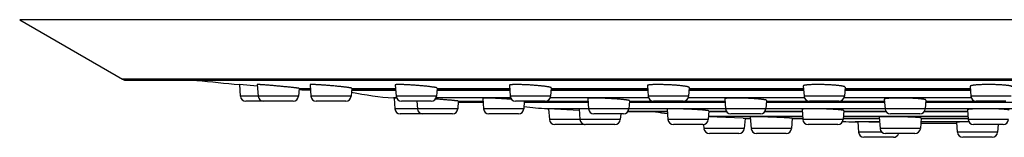
# Model space of a CAD drawing. Units: inches. Extents: x 3.8 to 17.6, y 0.9 to 17.1.
# Drawn here: x 3.8 to 6.6, y 8.6 to 8.9 of the extents above; entities that cross this region are included whole.
import ezdxf

# ---------------------------------------------------------------- set-up
doc = ezdxf.new("R2010")
doc.units = ezdxf.units.IN
doc.header["$LTSCALE"] = 1.21
doc.header["$MEASUREMENT"] = 0
doc.layers.get('0').update_dxf_attribs({"linetype": 'CONTINUOUS'})

msp = doc.modelspace()

# ---------------------------------------------------------------- linework, layer by layer
at = {"color": 7, "linetype": 'CONTINUOUS'}
for p, q in [((3.8255, 8.9411), (4.1114, 8.7761)), ((4.1195, 8.7729), (9.4115, 8.7729)), ((4.437, 8.7612), (4.4394, 8.7287)), ((4.487, 8.7565), (4.437, 8.7612)), ((4.4866, 8.761), (4.489, 8.7287)), ((4.6028, 8.7504), (4.6011, 8.7287)), ((4.6333, 8.7607), (4.6357, 8.7287)), ((4.7494, 8.7508), (4.7478, 8.7287)), ((4.7491, 8.7461), (4.8717, 8.7461)), ((4.8706, 8.7601), (4.873, 8.7287)), ((4.9868, 8.7513), (4.9851, 8.7287)), ((4.9864, 8.7461), (5.1892, 8.7461)), ((5.1882, 8.7593), (5.1905, 8.7287)), ((5.3044, 8.7521), (5.3026, 8.7287)), ((5.3039, 8.7461), (5.5731, 8.7461)), ((5.5722, 8.7584), (5.5744, 8.7287)), ((5.6883, 8.753), (5.6865, 8.7287)), ((5.6878, 8.7461), (6.0067, 8.7461)), ((6.0058, 8.7574), (6.008, 8.7287)), ((6.122, 8.754), (6.1201, 8.7287)), ((6.1214, 8.7461), (6.4709, 8.7461)), ((6.4701, 8.7563), (6.4722, 8.7287)), ((4.5862, 8.7148), (4.4544, 8.7148)), ((4.7328, 8.7148), (4.6507, 8.7148)), ((4.8657, 8.7239), (4.8672, 8.7238)), ((4.8672, 8.7238), (4.8694, 8.6937)), ((4.8745, 8.7232), (4.8672, 8.7238)), ((4.9701, 8.7148), (4.8879, 8.7148)), ((4.9306, 8.7148), (4.9321, 8.6937)), ((5.0458, 8.7151), (5.0442, 8.6937)), ((5.0555, 8.7124), (5.1146, 8.7124)), ((5.1137, 8.7232), (5.116, 8.6937)), ((5.2876, 8.7148), (5.2055, 8.7148)), ((5.2296, 8.7148), (5.228, 8.6937)), ((5.2294, 8.7124), (5.407, 8.7124)), ((5.4062, 8.7225), (5.4084, 8.6937)), ((5.5221, 8.7163), (5.5204, 8.6937)), ((5.5218, 8.7124), (5.788, 8.7124)), ((5.6716, 8.7148), (5.5894, 8.7148)), ((5.7874, 8.7216), (5.7894, 8.6937)), ((5.9033, 8.7172), (5.9015, 8.6937)), ((5.9029, 8.7124), (6.2318, 8.7124)), ((6.1051, 8.7148), (6.0229, 8.7148)), ((6.2312, 8.7205), (6.2332, 8.6937)), ((6.3471, 8.7182), (6.3453, 8.6937)), ((6.3467, 8.7124), (6.708, 8.7124)), ((6.5693, 8.7148), (6.4871, 8.7148)), ((5.2939, 8.6942), (5.2972, 8.694)), ((5.2972, 8.694), (5.2994, 8.6637)), ((5.3826, 8.6891), (5.2972, 8.694)), ((5.3822, 8.6938), (5.3845, 8.6637)), ((5.5176, 8.6859), (5.6277, 8.6859)), ((5.6271, 8.6932), (5.6293, 8.6637)), ((5.7432, 8.6881), (5.7414, 8.6637)), ((5.7431, 8.6859), (5.7923, 8.6859)), ((5.8986, 8.6859), (6.0028, 8.6859)), ((6.0023, 8.6923), (6.0044, 8.6637)), ((6.1184, 8.689), (6.1165, 8.6637)), ((6.1182, 8.6859), (6.2361, 8.6859)), ((6.3424, 8.6859), (6.4629, 8.6859)), ((6.4625, 8.6912), (6.4646, 8.6637)), ((5.0293, 8.6798), (4.8844, 8.6798)), ((5.2131, 8.6798), (5.1309, 8.6798)), ((5.5055, 8.6798), (5.4233, 8.6798)), ((5.4978, 8.6798), (5.4966, 8.6637)), ((5.8384, 8.6674), (5.7419, 8.6713)), ((5.8866, 8.6798), (5.8044, 8.6798)), ((5.8437, 8.6672), (5.8384, 8.6674)), ((5.8437, 8.6672), (5.8415, 8.6387)), ((5.8583, 8.6716), (5.8607, 8.6387)), ((5.975, 8.6675), (5.9728, 8.6387)), ((5.9749, 8.6667), (6.0042, 8.6667)), ((6.1168, 8.6667), (6.2173, 8.6667)), ((6.1573, 8.6574), (6.1594, 8.6287)), ((6.2181, 8.656), (6.1573, 8.6574)), ((6.217, 8.6707), (6.2194, 8.6387)), ((6.3303, 8.6798), (6.2482, 8.6798)), ((6.3338, 8.6684), (6.3315, 8.6387)), ((6.3336, 8.6667), (6.4644, 8.6667)), ((5.3966, 8.6498), (5.3144, 8.6498)), ((5.4816, 8.6498), (5.3994, 8.6498)), ((5.7264, 8.6498), (5.6443, 8.6498)), ((5.7286, 8.65), (5.7294, 8.6387)), ((6.1016, 8.6498), (6.0194, 8.6498)), ((6.3379, 8.6537), (6.4326, 8.6537)), ((6.4323, 8.6567), (6.4344, 8.6287)), ((6.5617, 8.6498), (6.4796, 8.6498)), ((6.5481, 8.6498), (6.5465, 8.6287)), ((5.8266, 8.6248), (5.7444, 8.6248)), ((5.9579, 8.6248), (5.8757, 8.6248)), ((6.2566, 8.6148), (6.1744, 8.6148)), ((6.3166, 8.6248), (6.2344, 8.6248)), ((6.5316, 8.6148), (6.4494, 8.6148))]:
    msp.add_line(p, q, dxfattribs=at)
at = {"color": 9, "linetype": 'CONTINUOUS'}
for p, q in [((9.7055, 8.9411), (3.8255, 8.9411)), ((9.4196, 8.7761), (4.1114, 8.7761)), ((4.6028, 8.7502), (4.6341, 8.7502)), ((4.8718, 8.7445), (4.749, 8.7445)), ((4.7494, 8.7502), (4.8714, 8.7502)), ((5.1893, 8.7445), (4.9862, 8.7445)), ((4.9867, 8.7502), (5.1889, 8.7502)), ((5.5733, 8.7445), (5.3038, 8.7445)), ((5.3042, 8.7502), (5.5728, 8.7502)), ((6.0068, 8.7445), (5.6877, 8.7445)), ((5.6881, 8.7502), (6.0064, 8.7502)), ((6.471, 8.7445), (6.1212, 8.7445)), ((6.1217, 8.7502), (6.4706, 8.7502)), ((4.6011, 8.7287), (4.4394, 8.7287)), ((4.7478, 8.7287), (4.6357, 8.7287)), ((4.8742, 8.7239), (4.8657, 8.7239)), ((4.9851, 8.7287), (4.873, 8.7287)), ((5.1917, 8.7239), (4.9839, 8.7239)), ((5.0458, 8.715), (5.1144, 8.715)), ((5.3026, 8.7287), (5.1905, 8.7287)), ((5.2902, 8.715), (5.4068, 8.715)), ((5.5756, 8.7239), (5.3014, 8.7239)), ((5.5221, 8.715), (5.5869, 8.715)), ((5.6865, 8.7287), (5.5744, 8.7287)), ((5.6741, 8.715), (5.7878, 8.715)), ((6.0092, 8.7239), (5.6853, 8.7239)), ((5.9031, 8.715), (6.0204, 8.715)), ((6.1201, 8.7287), (6.008, 8.7287)), ((6.1076, 8.715), (6.2316, 8.715)), ((6.4734, 8.7239), (6.1189, 8.7239)), ((6.3469, 8.715), (6.4846, 8.715)), ((6.5842, 8.7287), (6.4722, 8.7287)), ((5.0442, 8.6937), (4.8694, 8.6937)), ((5.228, 8.6937), (5.116, 8.6937)), ((5.4084, 8.6942), (5.2939, 8.6942)), ((5.5204, 8.6937), (5.4084, 8.6937)), ((5.5185, 8.6875), (5.6275, 8.6875)), ((5.7894, 8.6942), (5.5205, 8.6942)), ((5.7432, 8.6875), (5.7913, 8.6875)), ((5.9015, 8.6937), (5.7894, 8.6937)), ((5.8996, 8.6875), (6.0027, 8.6875)), ((6.2332, 8.6942), (5.9015, 8.6942)), ((6.1183, 8.6875), (6.2351, 8.6875)), ((6.3453, 8.6937), (6.2332, 8.6937)), ((6.3434, 8.6875), (6.4628, 8.6875)), ((6.7094, 8.6942), (6.3453, 8.6942)), ((5.4966, 8.6637), (5.2994, 8.6637)), ((5.7414, 8.6637), (5.6293, 8.6637)), ((6.0038, 8.6721), (5.742, 8.6721)), ((5.8384, 8.6674), (5.8586, 8.6674)), ((5.975, 8.6674), (6.0042, 8.6674)), ((6.1165, 8.6637), (6.0044, 8.6637)), ((6.1168, 8.6674), (6.2173, 8.6674)), ((6.464, 8.6721), (6.1172, 8.6721)), ((6.218, 8.6576), (6.1502, 8.6576)), ((6.4664, 8.6576), (6.3329, 8.6576)), ((6.3337, 8.6674), (6.4643, 8.6674)), ((6.5767, 8.6637), (6.4646, 8.6637)), ((5.8415, 8.6387), (5.7294, 8.6387)), ((5.9728, 8.6387), (5.8607, 8.6387)), ((6.3315, 8.6387), (6.2194, 8.6387)), ((6.3327, 8.6539), (6.4326, 8.6539)), ((6.2244, 8.6287), (6.1594, 8.6287)), ((6.5465, 8.6287), (6.4344, 8.6287))]:
    msp.add_line(p, q, dxfattribs=at)
at = {"color": 7, "linetype": 'CONTINUOUS'}
for centre, radius, start, end in [((4.1264, 8.8021), 0.03, 240, 256.7605), ((6.7655, 33.0487), 24.3989, 264.24306, 264.52372), ((4.6452, 9.7461), 1, 267.5521, 269.3791), ((4.9436, 9.7208), 1, 258.7557, 265.5343), ((4.4544, 8.7298), 0.015, 184.2892, 270), ((4.504, 8.7298), 0.015, 184.2892, 270), ((4.5862, 8.7298), 0.015, 270, 355.7108), ((4.6507, 8.7298), 0.015, 184.2892, 270), ((4.7328, 8.7298), 0.015, 270, 355.7108), ((4.8879, 8.7298), 0.015, 184.2892, 270), ((4.9701, 8.7298), 0.015, 270, 355.7108), ((5.0555, 9.7124), 1, 269.437, 270), ((5.2055, 8.7298), 0.015, 184.2892, 270), ((5.2876, 8.7298), 0.015, 270, 355.7108), ((5.5894, 8.7298), 0.015, 184.2892, 270), ((5.6716, 8.7298), 0.015, 270, 355.7108), ((6.0229, 8.7298), 0.015, 184.2892, 270), ((6.1051, 8.7298), 0.015, 270, 355.7108), ((6.4871, 8.7298), 0.015, 184.2892, 270), ((4.8844, 8.6948), 0.015, 184.2892, 270), ((4.9471, 8.6948), 0.015, 184.2892, 270), ((5.0293, 8.6948), 0.015, 270, 355.7108), ((5.1309, 8.6948), 0.015, 184.2892, 270), ((5.2131, 8.6948), 0.015, 270, 355.7108), ((5.3542, 9.6924), 1, 262.7783, 266.5423), ((5.4233, 8.6948), 0.015, 184.2892, 270), ((5.5055, 8.6948), 0.015, 270, 355.7108), ((5.7648, 9.6712), 1, 260.2021, 262.1366), ((5.8044, 8.6948), 0.015, 184.2892, 270), ((5.8866, 8.6948), 0.015, 270, 355.7108), ((6.2482, 8.6948), 0.015, 184.2892, 270), ((6.3303, 8.6948), 0.015, 270, 355.7108), ((5.3144, 8.6648), 0.015, 184.2892, 270), ((5.3994, 8.6648), 0.015, 184.2892, 270), ((5.4816, 8.6648), 0.015, 270, 355.7108), ((5.6443, 8.6648), 0.015, 184.2892, 270), ((5.7264, 8.6648), 0.015, 270, 355.7108), ((5.8761, 9.6667), 1, 268.1422, 268.9988), ((6.0194, 8.6648), 0.015, 184.2892, 270), ((6.1016, 8.6648), 0.015, 270, 355.7108), ((6.1754, 9.6572), 1, 266.5611, 268.5549), ((6.7655, 33.0487), 24.3989, 268.5549, 268.57164), ((6.4796, 8.6648), 0.015, 184.2892, 270), ((6.5617, 8.6648), 0.015, 270, 355.7108), ((5.3966, 8.6648), 0.015, 270, 275.4889), ((5.7444, 8.6398), 0.015, 184.2892, 270), ((5.8266, 8.6398), 0.015, 270, 355.7108), ((5.8757, 8.6398), 0.015, 184.2892, 270), ((5.9579, 8.6398), 0.015, 270, 355.7108), ((6.2344, 8.6398), 0.015, 184.2892, 270), ((6.3166, 8.6398), 0.015, 270, 355.7108), ((6.3379, 9.6537), 1, 269.7019, 270), ((6.1744, 8.6298), 0.015, 184.2892, 270), ((6.2566, 8.6298), 0.015, 270, 340.499), ((6.4494, 8.6298), 0.015, 184.2892, 270), ((6.5316, 8.6298), 0.015, 270, 355.7108)]:
    msp.add_arc(centre, radius, start, end, dxfattribs=at)
for points, knots in [([(4.6028, 8.7504), (4.6028, 8.7504), (4.6027, 8.7505), (4.6027, 8.7505), (4.6027, 8.7505), (4.6027, 8.7505), (4.6026, 8.7505), (4.6025, 8.7506), (4.6023, 8.7506), (4.602, 8.7507), (4.6016, 8.7508), (4.601, 8.7509), (4.6002, 8.751), (4.5993, 8.7511), (4.5983, 8.7513), (4.5972, 8.7514), (4.5959, 8.7516), (4.5945, 8.7518), (4.5929, 8.752), (4.5913, 8.7522), (4.5889, 8.7524), (4.5856, 8.7528), (4.5814, 8.7533), (4.5769, 8.7537), (4.572, 8.7542), (4.5669, 8.7548), (4.5615, 8.7553), (4.556, 8.7558), (4.5504, 8.7563), (4.5447, 8.7569), (4.5391, 8.7574), (4.5335, 8.7579), (4.5279, 8.7584), (4.5226, 8.7588), (4.5175, 8.7592), (4.5126, 8.7596), (4.508, 8.76), (4.5038, 8.7603), (4.5, 8.7605), (4.497, 8.7607), (4.4949, 8.7609), (4.4935, 8.761), (4.4922, 8.761), (4.4911, 8.7611), (4.4901, 8.7611), (4.4892, 8.7611), (4.4885, 8.7612), (4.488, 8.7612), (4.4877, 8.7612), (4.4875, 8.7612), (4.4873, 8.7612), (4.4871, 8.7611), (4.4869, 8.7611), (4.4868, 8.7611), (4.4868, 8.7611), (4.4867, 8.7611), (4.4867, 8.7611), (4.4867, 8.7611), (4.4866, 8.7611), (4.4866, 8.7611), (4.4866, 8.7611), (4.4866, 8.761)], [0, 0, 0, 0, 0.000283, 0.000508, 0.0008, 0.001162, 0.001596, 0.002683, 0.004066, 0.005745, 0.009993, 0.015419, 0.022012, 0.029758, 0.038637, 0.048627, 0.059705, 0.071842, 0.085009, 0.099173, 0.114301, 0.147295, 0.183671, 0.223076, 0.265131, 0.309433, 0.355558, 0.403067, 0.451507, 0.500418, 0.549332, 0.597785, 0.645311, 0.691456, 0.735775, 0.77784, 0.817242, 0.853598, 0.886552, 0.91578, 0.928905, 0.940995, 0.952018, 0.961949, 0.970763, 0.978438, 0.984957, 0.987778, 0.990305, 0.992536, 0.994471, 0.996108, 0.997449, 0.998009, 0.998495, 0.998909, 0.99925, 0.999522, 0.999729, 0.99988, 1, 1, 1, 1]), ([(4.7494, 8.7508), (4.7494, 8.7508), (4.7494, 8.7508), (4.7494, 8.7508), (4.7494, 8.7509), (4.7494, 8.7509), (4.7493, 8.751), (4.7492, 8.751), (4.749, 8.7511), (4.7488, 8.7512), (4.7486, 8.7512), (4.7482, 8.7513), (4.7477, 8.7515), (4.7469, 8.7516), (4.746, 8.7518), (4.7446, 8.7521), (4.7425, 8.7524), (4.7395, 8.7529), (4.7362, 8.7533), (4.7324, 8.7538), (4.7282, 8.7543), (4.7236, 8.7548), (4.7187, 8.7554), (4.7136, 8.7559), (4.7083, 8.7564), (4.7009, 8.7571), (4.6915, 8.758), (4.6821, 8.7587), (4.6746, 8.7593), (4.6693, 8.7597), (4.6641, 8.76), (4.6592, 8.7603), (4.6547, 8.7606), (4.6504, 8.7608), (4.6466, 8.761), (4.6437, 8.7611), (4.6416, 8.7611), (4.6402, 8.7612), (4.6389, 8.7612), (4.6377, 8.7612), (4.6367, 8.7612), (4.6358, 8.7611), (4.6351, 8.7611), (4.6347, 8.7611), (4.6344, 8.761), (4.6341, 8.761), (4.6339, 8.761), (4.6337, 8.7609), (4.6336, 8.7609), (4.6334, 8.7608), (4.6334, 8.7608), (4.6333, 8.7608), (4.6333, 8.7607), (4.6333, 8.7607), (4.6333, 8.7607), (4.6333, 8.7607)], [0, 0, 0, 0, 0.000235, 0.000494, 0.000794, 0.001147, 0.002036, 0.003193, 0.00463, 0.006353, 0.008365, 0.010667, 0.01614, 0.022767, 0.030536, 0.03943, 0.060507, 0.085799, 0.115062, 0.148015, 0.184341, 0.223691, 0.26569, 0.309937, 0.356011, 0.403473, 0.500744, 0.598043, 0.645537, 0.691646, 0.735923, 0.77794, 0.817284, 0.853573, 0.886451, 0.915596, 0.928678, 0.940724, 0.951705, 0.961594, 0.97037, 0.978011, 0.984503, 0.987314, 0.989834, 0.992064, 0.994002, 0.995651, 0.997015, 0.998101, 0.998924, 0.999248, 0.999525, 0.999768, 1, 1, 1, 1]), ([(4.9868, 8.7513), (4.9868, 8.7514), (4.9867, 8.7514), (4.9867, 8.7515), (4.9866, 8.7516), (4.9865, 8.7517), (4.9863, 8.7518), (4.9861, 8.7519), (4.9859, 8.7519), (4.9856, 8.7521), (4.985, 8.7523), (4.9843, 8.7525), (4.9834, 8.7527), (4.9824, 8.7529), (4.9812, 8.7531), (4.9799, 8.7534), (4.9785, 8.7536), (4.9764, 8.7539), (4.9735, 8.7544), (4.9697, 8.7549), (4.9655, 8.7554), (4.961, 8.756), (4.9561, 8.7565), (4.951, 8.757), (4.9456, 8.7575), (4.9382, 8.7582), (4.9288, 8.7589), (4.9176, 8.7597), (4.9084, 8.7603), (4.9014, 8.7606), (4.8965, 8.7608), (4.892, 8.761), (4.8877, 8.7611), (4.8839, 8.7612), (4.881, 8.7612), (4.8789, 8.7611), (4.8775, 8.7611), (4.8762, 8.7611), (4.875, 8.761), (4.874, 8.761), (4.8731, 8.7609), (4.8724, 8.7608), (4.8718, 8.7607), (4.8714, 8.7606), (4.8712, 8.7605), (4.871, 8.7605), (4.8709, 8.7604), (4.8708, 8.7603), (4.8707, 8.7603), (4.8706, 8.7602), (4.8706, 8.7601), (4.8706, 8.7601)], [0, 0, 0, 0, 0.000685, 0.001492, 0.002498, 0.003744, 0.005252, 0.007031, 0.009089, 0.011429, 0.016959, 0.023624, 0.031416, 0.040322, 0.050322, 0.061395, 0.073516, 0.086656, 0.115869, 0.148758, 0.185012, 0.224285, 0.266207, 0.310379, 0.35638, 0.403774, 0.500921, 0.598106, 0.691586, 0.735797, 0.77774, 0.817005, 0.853211, 0.886003, 0.915063, 0.928106, 0.940115, 0.951063, 0.960924, 0.969679, 0.977309, 0.983802, 0.989154, 0.991403, 0.99337, 0.995059, 0.996478, 0.997641, 0.998575, 0.99933, 1, 1, 1, 1]), ([(5.3044, 8.7521), (5.3044, 8.7521), (5.3043, 8.7522), (5.3043, 8.7523), (5.3042, 8.7524), (5.3041, 8.7525), (5.3039, 8.7526), (5.3038, 8.7527), (5.3035, 8.7528), (5.3032, 8.753), (5.3026, 8.7532), (5.3019, 8.7534), (5.301, 8.7537), (5.3, 8.7539), (5.2988, 8.7542), (5.2976, 8.7544), (5.2962, 8.7547), (5.2941, 8.755), (5.2912, 8.7555), (5.2874, 8.756), (5.2832, 8.7566), (5.2786, 8.7571), (5.2737, 8.7576), (5.2668, 8.7582), (5.2576, 8.759), (5.2464, 8.7598), (5.2352, 8.7604), (5.226, 8.7608), (5.219, 8.761), (5.2141, 8.7611), (5.2095, 8.7612), (5.2053, 8.7612), (5.2015, 8.7611), (5.1985, 8.761), (5.1964, 8.7609), (5.195, 8.7608), (5.1937, 8.7607), (5.1926, 8.7606), (5.1916, 8.7605), (5.1907, 8.7604), (5.1899, 8.7602), (5.1894, 8.7601), (5.189, 8.76), (5.1888, 8.7599), (5.1886, 8.7598), (5.1885, 8.7597), (5.1884, 8.7596), (5.1883, 8.7596), (5.1882, 8.7595), (5.1882, 8.7594), (5.1882, 8.7593)], [0, 0, 0, 0, 0.000855, 0.001807, 0.002928, 0.004265, 0.005844, 0.00768, 0.009784, 0.012161, 0.017745, 0.024442, 0.032251, 0.041161, 0.051156, 0.062216, 0.074316, 0.087431, 0.116579, 0.149392, 0.185563, 0.224753, 0.266591, 0.310681, 0.403926, 0.500935, 0.597984, 0.691318, 0.735449, 0.777309, 0.816489, 0.852609, 0.88532, 0.914309, 0.927321, 0.939305, 0.950233, 0.960084, 0.968837, 0.976478, 0.982998, 0.988399, 0.990683, 0.992695, 0.994442, 0.995935, 0.997192, 0.998248, 0.999155, 1, 1, 1, 1]), ([(5.6883, 8.753), (5.6884, 8.753), (5.6883, 8.7531), (5.6883, 8.7532), (5.6882, 8.7534), (5.6881, 8.7535), (5.6879, 8.7536), (5.6878, 8.7537), (5.6875, 8.7538), (5.6872, 8.754), (5.6866, 8.7542), (5.6859, 8.7545), (5.685, 8.7548), (5.684, 8.755), (5.6829, 8.7553), (5.6816, 8.7555), (5.6802, 8.7558), (5.6781, 8.7562), (5.6752, 8.7566), (5.6714, 8.7571), (5.6672, 8.7577), (5.6626, 8.7581), (5.6578, 8.7586), (5.6508, 8.7592), (5.6416, 8.7598), (5.6304, 8.7605), (5.6209, 8.7608), (5.6135, 8.761), (5.6081, 8.7611), (5.6029, 8.7612), (5.5981, 8.7612), (5.5935, 8.7611), (5.5892, 8.761), (5.5854, 8.7608), (5.5825, 8.7607), (5.5804, 8.7605), (5.579, 8.7603), (5.5777, 8.7602), (5.5766, 8.76), (5.5756, 8.7599), (5.5747, 8.7597), (5.5739, 8.7595), (5.5734, 8.7593), (5.573, 8.7592), (5.5728, 8.7591), (5.5726, 8.759), (5.5725, 8.7589), (5.5723, 8.7588), (5.5723, 8.7587), (5.5722, 8.7585), (5.5722, 8.7585), (5.5722, 8.7584)], [0, 0, 0, 0, 0.00099, 0.002058, 0.003275, 0.004688, 0.006327, 0.008211, 0.010352, 0.012758, 0.01838, 0.025098, 0.032912, 0.041817, 0.051798, 0.062837, 0.074912, 0.087996, 0.117074, 0.149811, 0.185903, 0.225015, 0.266778, 0.310797, 0.403911, 0.500795, 0.597715, 0.645008, 0.690906, 0.734961, 0.776743, 0.815846, 0.851893, 0.88454, 0.913479, 0.926475, 0.938448, 0.949373, 0.959228, 0.967997, 0.975667, 0.982232, 0.987698, 0.990026, 0.99209, 0.993899, 0.995467, 0.996816, 0.997981, 0.999017, 1, 1, 1, 1]), ([(6.122, 8.754), (6.122, 8.7541), (6.122, 8.7542), (6.1219, 8.7543), (6.1218, 8.7544), (6.1217, 8.7546), (6.1216, 8.7547), (6.1214, 8.7548), (6.1212, 8.7549), (6.1208, 8.7551), (6.1203, 8.7554), (6.1195, 8.7556), (6.1186, 8.7559), (6.1176, 8.7561), (6.1165, 8.7564), (6.1152, 8.7567), (6.1138, 8.7569), (6.1117, 8.7573), (6.1088, 8.7577), (6.105, 8.7582), (6.1008, 8.7587), (6.0962, 8.7591), (6.0914, 8.7595), (6.0862, 8.7599), (6.0809, 8.7602), (6.0734, 8.7606), (6.064, 8.7609), (6.0545, 8.7611), (6.0471, 8.7612), (6.0417, 8.7612), (6.0365, 8.7611), (6.0316, 8.761), (6.027, 8.7608), (6.0228, 8.7606), (6.019, 8.7603), (6.0161, 8.7601), (6.014, 8.7598), (6.0126, 8.7596), (6.0113, 8.7595), (6.0102, 8.7593), (6.0091, 8.759), (6.0083, 8.7588), (6.0075, 8.7586), (6.007, 8.7584), (6.0066, 8.7583), (6.0064, 8.7581), (6.0062, 8.758), (6.0061, 8.7579), (6.006, 8.7578), (6.0059, 8.7576), (6.0058, 8.7575), (6.0058, 8.7574), (6.0058, 8.7574)], [0, 0, 0, 0, 0.001082, 0.002231, 0.003512, 0.004976, 0.006654, 0.008568, 0.010731, 0.013153, 0.018791, 0.02551, 0.033317, 0.042205, 0.052164, 0.063177, 0.075222, 0.088275, 0.117288, 0.149958, 0.185986, 0.225038, 0.266746, 0.310715, 0.356525, 0.403737, 0.500532, 0.597349, 0.644586, 0.690424, 0.734417, 0.776138, 0.815183, 0.851181, 0.88379, 0.912708, 0.9257, 0.937677, 0.948612, 0.958487, 0.967284, 0.974992, 0.981609, 0.987143, 0.989513, 0.991624, 0.993489, 0.995121, 0.996543, 0.997793, 0.998922, 1, 1, 1, 1]), ([(6.5862, 8.7551), (6.5862, 8.7552), (6.5862, 8.7553), (6.5862, 8.7554), (6.5861, 8.7555), (6.586, 8.7557), (6.5858, 8.7558), (6.5857, 8.7559), (6.5854, 8.7561), (6.5851, 8.7563), (6.5845, 8.7565), (6.5838, 8.7567), (6.5829, 8.757), (6.5819, 8.7573), (6.5808, 8.7575), (6.5795, 8.7578), (6.5781, 8.758), (6.576, 8.7583), (6.5731, 8.7587), (6.5693, 8.7592), (6.5651, 8.7596), (6.5605, 8.7599), (6.5556, 8.7602), (6.5505, 8.7605), (6.5451, 8.7607), (6.5376, 8.761), (6.5282, 8.7612), (6.5187, 8.7612), (6.5113, 8.7611), (6.5059, 8.761), (6.5007, 8.7608), (6.4958, 8.7605), (6.4913, 8.7603), (6.4871, 8.76), (6.4832, 8.7596), (6.4803, 8.7593), (6.4782, 8.759), (6.4768, 8.7588), (6.4756, 8.7585), (6.4744, 8.7583), (6.4734, 8.7581), (6.4725, 8.7578), (6.4718, 8.7576), (6.4712, 8.7574), (6.4709, 8.7572), (6.4707, 8.7571), (6.4705, 8.7569), (6.4703, 8.7568), (6.4702, 8.7567), (6.4701, 8.7565), (6.4701, 8.7564), (6.4701, 8.7563), (6.4701, 8.7563)], [0, 0, 0, 0, 0.001129, 0.002315, 0.003625, 0.005109, 0.006799, 0.00872, 0.010885, 0.013306, 0.018934, 0.025635, 0.033418, 0.042281, 0.052212, 0.063196, 0.075213, 0.088237, 0.117196, 0.149819, 0.185807, 0.224825, 0.266506, 0.310453, 0.356243, 0.403436, 0.500186, 0.596945, 0.644147, 0.689947, 0.733902, 0.775587, 0.814604, 0.850581, 0.883181, 0.912107, 0.92511, 0.937102, 0.948059, 0.957961, 0.966791, 0.97454, 0.981205, 0.986797, 0.989199, 0.991346, 0.993249, 0.994924, 0.996393, 0.997693, 0.998872, 1, 1, 1, 1]), ([(5.0458, 8.7151), (5.0458, 8.7152), (5.0458, 8.7152), (5.0458, 8.7152), (5.0458, 8.7152), (5.0457, 8.7152), (5.0457, 8.7152), (5.0456, 8.7153), (5.0455, 8.7153), (5.0453, 8.7153), (5.045, 8.7154), (5.0445, 8.7155), (5.0438, 8.7156), (5.043, 8.7157), (5.042, 8.7158), (5.0408, 8.716), (5.0395, 8.7161), (5.0381, 8.7163), (5.0365, 8.7164), (5.0348, 8.7166), (5.033, 8.7168), (5.0303, 8.7171), (5.0266, 8.7174), (5.022, 8.7178), (5.0169, 8.7182), (5.0116, 8.7187), (5.006, 8.7191), (5.0002, 8.7196), (4.9942, 8.72), (4.9882, 8.7205), (4.9842, 8.7208), (4.9822, 8.7209)], [0, 0, 0, 0, 0.000557, 0.001008, 0.001598, 0.002333, 0.003217, 0.004251, 0.005436, 0.008261, 0.011695, 0.020386, 0.031493, 0.044989, 0.060838, 0.078998, 0.099418, 0.122042, 0.146808, 0.173648, 0.202488, 0.23325, 0.300194, 0.373749, 0.453115, 0.537429, 0.62578, 0.717211, 0.810734, 0.905338, 1, 1, 1, 1]), ([(5.1942, 8.7199), (5.1897, 8.7203), (5.1827, 8.7208), (5.1734, 8.7215), (5.1663, 8.7219), (5.1593, 8.7223), (5.1525, 8.7227), (5.1459, 8.723), (5.1398, 8.7233), (5.1341, 8.7235), (5.129, 8.7237), (5.1252, 8.7237), (5.1224, 8.7238), (5.1206, 8.7238), (5.1191, 8.7237), (5.1179, 8.7237), (5.117, 8.7237), (5.1164, 8.7237), (5.1159, 8.7236), (5.1155, 8.7236), (5.1151, 8.7236), (5.1147, 8.7235), (5.1144, 8.7235), (5.1142, 8.7234), (5.114, 8.7234), (5.1139, 8.7233), (5.1138, 8.7233), (5.1138, 8.7233), (5.1138, 8.7232), (5.1137, 8.7232), (5.1137, 8.7232), (5.1137, 8.7232)], [0, 0, 0, 0, 0.170168, 0.25838, 0.346916, 0.434439, 0.519623, 0.601176, 0.677855, 0.748489, 0.812001, 0.86742, 0.891826, 0.913905, 0.933573, 0.950757, 0.958399, 0.965398, 0.971749, 0.977447, 0.982487, 0.98687, 0.990593, 0.99366, 0.996081, 0.997056, 0.99788, 0.998562, 0.999119, 0.999581, 1, 1, 1, 1]), ([(5.5221, 8.7163), (5.5221, 8.7163), (5.5221, 8.7163), (5.5221, 8.7164), (5.522, 8.7165), (5.5219, 8.7166), (5.5217, 8.7167), (5.5215, 8.7168), (5.5213, 8.7168), (5.521, 8.717), (5.5204, 8.7171), (5.5197, 8.7173), (5.5188, 8.7175), (5.5178, 8.7177), (5.5166, 8.7179), (5.5153, 8.7181), (5.5139, 8.7183), (5.5118, 8.7186), (5.5089, 8.719), (5.5051, 8.7194), (5.5009, 8.7198), (5.4964, 8.7202), (5.4915, 8.7207), (5.4864, 8.7211), (5.4811, 8.7214), (5.4737, 8.7219), (5.4643, 8.7225), (5.4531, 8.723), (5.4439, 8.7234), (5.4369, 8.7236), (5.432, 8.7237), (5.4275, 8.7237), (5.4233, 8.7238), (5.4194, 8.7238), (5.4165, 8.7237), (5.4144, 8.7236), (5.413, 8.7236), (5.4117, 8.7235), (5.4106, 8.7234), (5.4096, 8.7233), (5.4087, 8.7232), (5.408, 8.7232), (5.4076, 8.7231), (5.4073, 8.723), (5.407, 8.723), (5.4068, 8.7229), (5.4067, 8.7228), (5.4065, 8.7228), (5.4064, 8.7227), (5.4064, 8.7227), (5.4063, 8.7226), (5.4062, 8.7225), (5.4062, 8.7225), (5.4062, 8.7225)], [0, 0, 0, 0, 0.000666, 0.001452, 0.002436, 0.003661, 0.005147, 0.006906, 0.008944, 0.011264, 0.016755, 0.023383, 0.03114, 0.040012, 0.049981, 0.061025, 0.073119, 0.086235, 0.11541, 0.148275, 0.184518, 0.223795, 0.265733, 0.309932, 0.355969, 0.403404, 0.500637, 0.597896, 0.691427, 0.735652, 0.777605, 0.816877, 0.853087, 0.885884, 0.914954, 0.928003, 0.94002, 0.950978, 0.960851, 0.969618, 0.977263, 0.983773, 0.986599, 0.989141, 0.991398, 0.993373, 0.99507, 0.995816, 0.996495, 0.997662, 0.998596, 0.999344, 1, 1, 1, 1]), ([(5.9033, 8.7172), (5.9033, 8.7172), (5.9033, 8.7173), (5.9032, 8.7174), (5.9031, 8.7175), (5.903, 8.7176), (5.9029, 8.7177), (5.9027, 8.7178), (5.9025, 8.7179), (5.9021, 8.718), (5.9016, 8.7182), (5.9008, 8.7184), (5.8999, 8.7186), (5.8989, 8.7188), (5.8978, 8.719), (5.8965, 8.7192), (5.8951, 8.7194), (5.893, 8.7197), (5.8901, 8.7201), (5.8863, 8.7205), (5.8821, 8.7209), (5.8776, 8.7213), (5.8727, 8.7217), (5.8657, 8.7222), (5.8566, 8.7227), (5.8454, 8.7232), (5.8342, 8.7236), (5.825, 8.7237), (5.818, 8.7238), (5.8132, 8.7238), (5.8086, 8.7237), (5.8044, 8.7236), (5.8006, 8.7235), (5.7976, 8.7233), (5.7955, 8.7232), (5.7941, 8.7231), (5.7929, 8.723), (5.7917, 8.7229), (5.7907, 8.7227), (5.7898, 8.7226), (5.7891, 8.7224), (5.7885, 8.7223), (5.7882, 8.7222), (5.7879, 8.7221), (5.7878, 8.722), (5.7876, 8.7219), (5.7875, 8.7218), (5.7874, 8.7217), (5.7874, 8.7216), (5.7874, 8.7216), (5.7874, 8.7216)], [0, 0, 0, 0, 0.000807, 0.001709, 0.002783, 0.004076, 0.005615, 0.007415, 0.009484, 0.011827, 0.01735, 0.023993, 0.031752, 0.040617, 0.050573, 0.061597, 0.073668, 0.086757, 0.11587, 0.148667, 0.18484, 0.224049, 0.265921, 0.310057, 0.403414, 0.500539, 0.597686, 0.691094, 0.735253, 0.777138, 0.816342, 0.852486, 0.885224, 0.914246, 0.927277, 0.93928, 0.95023, 0.960102, 0.968878, 0.976541, 0.983082, 0.9885, 0.99079, 0.992806, 0.994554, 0.996042, 0.997289, 0.998324, 0.9992, 1, 1, 1, 1]), ([(6.3471, 8.7182), (6.3471, 8.7183), (6.3471, 8.7183), (6.3471, 8.7184), (6.347, 8.7185), (6.3469, 8.7186), (6.3467, 8.7188), (6.3465, 8.7189), (6.3463, 8.719), (6.346, 8.7191), (6.3454, 8.7193), (6.3447, 8.7195), (6.3438, 8.7197), (6.3428, 8.7199), (6.3416, 8.7202), (6.3404, 8.7204), (6.339, 8.7206), (6.3369, 8.7209), (6.334, 8.7212), (6.3302, 8.7216), (6.326, 8.7219), (6.3214, 8.7223), (6.3166, 8.7226), (6.3096, 8.723), (6.3004, 8.7233), (6.2892, 8.7236), (6.278, 8.7238), (6.2688, 8.7238), (6.2618, 8.7237), (6.257, 8.7235), (6.2524, 8.7234), (6.2482, 8.7232), (6.2444, 8.723), (6.2415, 8.7227), (6.2394, 8.7225), (6.238, 8.7224), (6.2367, 8.7222), (6.2356, 8.722), (6.2345, 8.7219), (6.2337, 8.7217), (6.2329, 8.7215), (6.2324, 8.7213), (6.232, 8.7212), (6.2318, 8.7211), (6.2316, 8.721), (6.2315, 8.7209), (6.2313, 8.7208), (6.2313, 8.7207), (6.2312, 8.7206), (6.2312, 8.7205), (6.2312, 8.7205)], [0, 0, 0, 0, 0.000895, 0.00187, 0.003001, 0.004336, 0.005905, 0.007727, 0.009811, 0.012165, 0.017697, 0.024337, 0.032085, 0.040934, 0.050868, 0.061869, 0.073913, 0.086975, 0.116031, 0.148772, 0.184892, 0.224051, 0.265878, 0.309973, 0.403255, 0.500306, 0.597371, 0.690682, 0.73479, 0.776625, 0.815781, 0.851884, 0.884591, 0.913594, 0.926622, 0.938628, 0.949585, 0.959472, 0.968269, 0.975962, 0.982544, 0.988015, 0.990339, 0.992394, 0.994186, 0.995727, 0.997037, 0.998147, 0.999108, 1, 1, 1, 1]), ([(5.4083, 8.6934), (5.4064, 8.6934), (5.4036, 8.6936), (5.4, 8.6937), (5.3975, 8.6938), (5.3952, 8.6938), (5.393, 8.6939), (5.391, 8.694), (5.3892, 8.694), (5.3876, 8.694), (5.3862, 8.694), (5.385, 8.694), (5.384, 8.694), (5.3834, 8.694), (5.3829, 8.694), (5.3827, 8.6939), (5.3826, 8.6939), (5.3825, 8.6939), (5.3824, 8.6939), (5.3823, 8.6939), (5.3823, 8.6939), (5.3822, 8.6939), (5.3822, 8.6938), (5.3822, 8.6938), (5.3822, 8.6938), (5.3822, 8.6938)], [0, 0, 0, 0, 0.219468, 0.321144, 0.41692, 0.506428, 0.589324, 0.665291, 0.734036, 0.795297, 0.848841, 0.894464, 0.931999, 0.961311, 0.972854, 0.982313, 0.986262, 0.989691, 0.992603, 0.995002, 0.996899, 0.998313, 0.998853, 0.999299, 1, 1, 1, 1]), ([(5.7432, 8.6881), (5.7432, 8.6881), (5.7432, 8.6881), (5.7432, 8.6881), (5.7432, 8.6882), (5.7432, 8.6882), (5.7431, 8.6883), (5.743, 8.6883), (5.7428, 8.6884), (5.7426, 8.6884), (5.7424, 8.6885), (5.7421, 8.6886), (5.7418, 8.6886), (5.7414, 8.6887), (5.7407, 8.6888), (5.7398, 8.689), (5.7388, 8.6891), (5.7377, 8.6893), (5.7359, 8.6895), (5.7334, 8.6897), (5.73, 8.6901), (5.7262, 8.6904), (5.722, 8.6907), (5.7174, 8.691), (5.7125, 8.6914), (5.7074, 8.6917), (5.702, 8.692), (5.6946, 8.6924), (5.6852, 8.6928), (5.6758, 8.6932), (5.6684, 8.6935), (5.663, 8.6936), (5.6579, 8.6938), (5.653, 8.6939), (5.6484, 8.694), (5.6442, 8.694), (5.6404, 8.694), (5.6375, 8.694), (5.6354, 8.694), (5.634, 8.694), (5.6327, 8.6939), (5.6315, 8.6939), (5.6305, 8.6938), (5.6296, 8.6938), (5.629, 8.6937), (5.6285, 8.6936), (5.6282, 8.6936), (5.6279, 8.6936), (5.6277, 8.6935), (5.6275, 8.6935), (5.6274, 8.6934), (5.6273, 8.6934), (5.6272, 8.6934), (5.6271, 8.6933), (5.6271, 8.6933), (5.6271, 8.6933), (5.6271, 8.6932), (5.6271, 8.6932)], [0, 0, 0, 0, 0.00023, 0.000481, 0.000772, 0.001115, 0.001982, 0.003117, 0.004531, 0.00623, 0.008218, 0.010496, 0.013064, 0.015921, 0.022499, 0.030219, 0.039065, 0.049017, 0.060053, 0.085265, 0.114465, 0.147373, 0.183675, 0.223023, 0.26504, 0.309324, 0.355448, 0.402972, 0.500378, 0.5978, 0.645339, 0.691482, 0.735782, 0.777808, 0.817153, 0.853436, 0.886306, 0.915446, 0.928528, 0.940576, 0.951561, 0.961458, 0.970244, 0.977899, 0.984408, 0.987229, 0.989761, 0.992001, 0.993952, 0.995614, 0.99699, 0.998088, 0.998922, 0.99925, 0.999529, 0.999772, 1, 1, 1, 1]), ([(6.1184, 8.689), (6.1184, 8.689), (6.1184, 8.6891), (6.1184, 8.6891), (6.1183, 8.6892), (6.1182, 8.6893), (6.118, 8.6893), (6.1178, 8.6894), (6.1176, 8.6895), (6.1172, 8.6896), (6.1167, 8.6897), (6.1159, 8.6899), (6.115, 8.6901), (6.114, 8.6902), (6.1129, 8.6904), (6.1116, 8.6906), (6.1102, 8.6907), (6.1081, 8.6909), (6.1052, 8.6912), (6.1014, 8.6915), (6.0972, 8.6919), (6.0926, 8.6922), (6.0877, 8.6924), (6.0826, 8.6927), (6.0772, 8.693), (6.0698, 8.6933), (6.0604, 8.6936), (6.051, 8.6938), (6.0435, 8.6939), (6.0382, 8.694), (6.033, 8.694), (6.0281, 8.694), (6.0236, 8.694), (6.0194, 8.6939), (6.0155, 8.6938), (6.0126, 8.6937), (6.0105, 8.6936), (6.0091, 8.6935), (6.0078, 8.6934), (6.0067, 8.6933), (6.0057, 8.6932), (6.0048, 8.6931), (6.004, 8.693), (6.0035, 8.6929), (6.0031, 8.6928), (6.0029, 8.6928), (6.0027, 8.6927), (6.0026, 8.6926), (6.0024, 8.6926), (6.0024, 8.6925), (6.0023, 8.6924), (6.0023, 8.6924), (6.0023, 8.6923), (6.0023, 8.6923)], [0, 0, 0, 0, 0.000625, 0.001369, 0.002317, 0.003508, 0.004965, 0.006696, 0.008708, 0.011004, 0.016451, 0.023038, 0.030758, 0.039596, 0.049535, 0.060552, 0.072623, 0.08572, 0.114867, 0.147718, 0.183962, 0.223253, 0.265215, 0.309447, 0.355524, 0.403002, 0.500323, 0.597656, 0.645149, 0.691241, 0.735487, 0.777457, 0.816746, 0.852972, 0.88579, 0.914883, 0.927946, 0.939978, 0.950952, 0.960842, 0.969627, 0.97729, 0.983817, 0.989201, 0.991465, 0.993445, 0.995144, 0.996569, 0.997731, 0.998652, 0.999377, 0.999694, 1, 1, 1, 1]), ([(6.5787, 8.6901), (6.5787, 8.6901), (6.5787, 8.6902), (6.5786, 8.6902), (6.5785, 8.6903), (6.5784, 8.6904), (6.5782, 8.6905), (6.5781, 8.6906), (6.5778, 8.6906), (6.5775, 8.6908), (6.5769, 8.6909), (6.5762, 8.6911), (6.5753, 8.6912), (6.5743, 8.6914), (6.5731, 8.6915), (6.5719, 8.6917), (6.5705, 8.6919), (6.5684, 8.6921), (6.5654, 8.6923), (6.5616, 8.6926), (6.5574, 8.6929), (6.5529, 8.6931), (6.548, 8.6933), (6.541, 8.6936), (6.5318, 8.6938), (6.5206, 8.694), (6.5094, 8.694), (6.5002, 8.694), (6.4932, 8.6939), (6.4884, 8.6937), (6.4838, 8.6936), (6.4796, 8.6934), (6.4758, 8.6932), (6.4728, 8.693), (6.4707, 8.6929), (6.4693, 8.6927), (6.4681, 8.6926), (6.4669, 8.6925), (6.4659, 8.6923), (6.465, 8.6922), (6.4644, 8.6921), (6.4639, 8.692), (6.4636, 8.6919), (6.4634, 8.6918), (6.4631, 8.6917), (6.463, 8.6917), (6.4629, 8.6916), (6.4628, 8.6915), (6.4627, 8.6915), (6.4626, 8.6914), (6.4625, 8.6913), (6.4625, 8.6913), (6.4625, 8.6912)], [0, 0, 0, 0, 0.000704, 0.00151, 0.002501, 0.003722, 0.005199, 0.006944, 0.008964, 0.011265, 0.016712, 0.023293, 0.031, 0.039822, 0.049741, 0.060738, 0.072787, 0.085861, 0.114962, 0.147769, 0.183972, 0.223226, 0.265155, 0.309358, 0.402859, 0.500126, 0.597398, 0.690912, 0.73512, 0.777052, 0.816305, 0.852501, 0.885295, 0.914375, 0.927435, 0.939469, 0.950448, 0.960348, 0.969149, 0.976834, 0.983391, 0.986244, 0.988814, 0.991102, 0.99311, 0.994843, 0.995608, 0.996308, 0.997518, 0.998499, 0.999298, 1, 1, 1, 1]), ([(5.975, 8.6675), (5.975, 8.6675), (5.975, 8.6676), (5.975, 8.6676), (5.9749, 8.6676), (5.9749, 8.6676), (5.9749, 8.6676), (5.9748, 8.6676), (5.9748, 8.6676), (5.9747, 8.6677), (5.9745, 8.6677), (5.9744, 8.6677), (5.9741, 8.6678), (5.9738, 8.6678), (5.9732, 8.6679), (5.9724, 8.668), (5.9716, 8.6681), (5.9705, 8.6681), (5.9694, 8.6682), (5.9681, 8.6683), (5.9667, 8.6684), (5.9651, 8.6685), (5.9635, 8.6686), (5.9611, 8.6688), (5.9578, 8.669), (5.9536, 8.6692), (5.949, 8.6694), (5.9441, 8.6697), (5.9389, 8.6699), (5.9335, 8.6701), (5.928, 8.6703), (5.9224, 8.6705), (5.9166, 8.6707), (5.9109, 8.6709), (5.9053, 8.6711), (5.8997, 8.6713), (5.8944, 8.6714), (5.8892, 8.6716), (5.8843, 8.6717), (5.8797, 8.6718), (5.8755, 8.6718), (5.8716, 8.6719), (5.8687, 8.6719), (5.8666, 8.6719), (5.8652, 8.6719), (5.8639, 8.6719), (5.8627, 8.6719), (5.8617, 8.6719), (5.8608, 8.6719), (5.8601, 8.6718), (5.8597, 8.6718), (5.8594, 8.6718), (5.8591, 8.6718), (5.8589, 8.6718), (5.8587, 8.6717), (5.8586, 8.6717), (5.8585, 8.6717), (5.8584, 8.6717), (5.8584, 8.6717), (5.8583, 8.6717), (5.8583, 8.6716), (5.8583, 8.6716), (5.8583, 8.6716), (5.8583, 8.6716), (5.8583, 8.6716)], [0, 0, 0, 0, 0.000127, 0.000291, 0.000512, 0.000799, 0.001155, 0.001583, 0.002083, 0.002656, 0.004022, 0.005684, 0.007641, 0.009893, 0.015278, 0.021828, 0.029528, 0.038361, 0.048306, 0.059338, 0.071432, 0.084559, 0.098686, 0.11378, 0.146722, 0.183066, 0.222463, 0.264534, 0.308875, 0.355059, 0.402641, 0.451164, 0.500161, 0.54916, 0.597688, 0.645277, 0.691469, 0.735818, 0.777894, 0.817291, 0.853628, 0.886555, 0.915752, 0.928863, 0.940938, 0.95195, 0.961872, 0.970679, 0.978352, 0.984873, 0.987697, 0.990227, 0.992463, 0.994404, 0.996049, 0.997399, 0.997964, 0.998456, 0.998875, 0.999223, 0.999502, 0.999716, 0.999874, 1, 1, 1, 1]), ([(6.3338, 8.6684), (6.3338, 8.6684), (6.3338, 8.6684), (6.3337, 8.6684), (6.3337, 8.6685), (6.3337, 8.6685), (6.3336, 8.6686), (6.3335, 8.6686), (6.3333, 8.6687), (6.3331, 8.6687), (6.3329, 8.6688), (6.3325, 8.6688), (6.332, 8.6689), (6.3312, 8.669), (6.3303, 8.6692), (6.3289, 8.6693), (6.3268, 8.6695), (6.3238, 8.6697), (6.3204, 8.67), (6.3166, 8.6702), (6.3124, 8.6704), (6.3078, 8.6706), (6.3029, 8.6708), (6.2977, 8.671), (6.2923, 8.6712), (6.2849, 8.6714), (6.2754, 8.6716), (6.266, 8.6718), (6.2585, 8.6719), (6.2531, 8.6719), (6.2479, 8.6719), (6.243, 8.6719), (6.2384, 8.6719), (6.2342, 8.6718), (6.2304, 8.6718), (6.2274, 8.6717), (6.2253, 8.6716), (6.2239, 8.6716), (6.2226, 8.6715), (6.2215, 8.6714), (6.2205, 8.6714), (6.2196, 8.6713), (6.2189, 8.6712), (6.2184, 8.6712), (6.2181, 8.6711), (6.2179, 8.6711), (6.2177, 8.671), (6.2175, 8.671), (6.2173, 8.6709), (6.2172, 8.6709), (6.2171, 8.6709), (6.2171, 8.6708), (6.2171, 8.6708), (6.217, 8.6708), (6.217, 8.6707), (6.217, 8.6707)], [0, 0, 0, 0, 0.000215, 0.000451, 0.000728, 0.001058, 0.001902, 0.003016, 0.004412, 0.006094, 0.008066, 0.010328, 0.015724, 0.022276, 0.029972, 0.038796, 0.059743, 0.084926, 0.114105, 0.147001, 0.183301, 0.222656, 0.264688, 0.308992, 0.355143, 0.402694, 0.500158, 0.597629, 0.645188, 0.691346, 0.735658, 0.777693, 0.817047, 0.85334, 0.886221, 0.915374, 0.928465, 0.940522, 0.951518, 0.961426, 0.970224, 0.977893, 0.984416, 0.987244, 0.989781, 0.992028, 0.993984, 0.995651, 0.99703, 0.998129, 0.998959, 0.999282, 0.999553, 0.999786, 1, 1, 1, 1]), ([(6.4665, 8.6574), (6.4641, 8.6574), (6.4605, 8.6574), (6.4558, 8.6574), (6.4526, 8.6574), (6.4495, 8.6573), (6.4467, 8.6573), (6.4441, 8.6573), (6.4417, 8.6572), (6.4396, 8.6572), (6.4377, 8.6571), (6.4363, 8.6571), (6.4353, 8.6571), (6.4347, 8.657), (6.4342, 8.657), (6.4337, 8.657), (6.4333, 8.6569), (6.433, 8.6569), (6.4328, 8.6569), (6.4327, 8.6568), (6.4326, 8.6568), (6.4325, 8.6568), (6.4324, 8.6568), (6.4324, 8.6568), (6.4324, 8.6568), (6.4323, 8.6568), (6.4323, 8.6567), (6.4323, 8.6567), (6.4323, 8.6567)], [0, 0, 0, 0, 0.214057, 0.314308, 0.409346, 0.498682, 0.581856, 0.658441, 0.728045, 0.79031, 0.844919, 0.891593, 0.911879, 0.930096, 0.946224, 0.960241, 0.972133, 0.981889, 0.985964, 0.989504, 0.99251, 0.994986, 0.996937, 0.998378, 0.998919, 0.999353, 0.9997, 1, 1, 1, 1])]:
    msp.add_open_spline(points, degree=3, knots=knots, dxfattribs=at)

doc.saveas('drawing.dxf')
